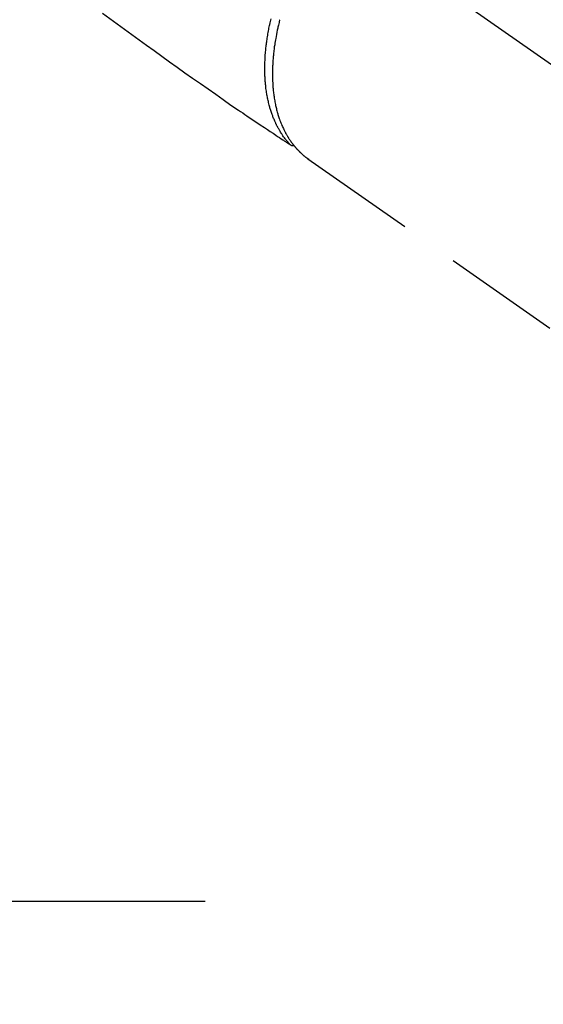
# Model space of a CAD drawing. Extents: x 27948 to 54421, y -25 to 8845.
# Drawn here: x 44154 to 44209, y 6603 to 6708 of the extents above; entities that cross this region are included whole.
import ezdxf

# ---------------------------------------------------------------- set-up
doc = ezdxf.new("R2010")
doc.units = 0
doc.header["$LTSCALE"] = 50
doc.header["$MEASUREMENT"] = 0
for name, pattern in [('CENTER', [2, 1.25, -0.25, 0.25, -0.25]), ('CENTER2', [1.125, 0.75, -0.125, 0.125, -0.125]), ('HIDDEN', [0.375, 0.25, -0.125])]:
    doc.linetypes.add(name, pattern=pattern)
doc.layers.get('0').update_dxf_attribs({"linetype": 'CONTINUOUS'})
doc.layers.get('DEFPOINTS').update_dxf_attribs({"color": 146, "linetype": 'CONTINUOUS'})
for name, color, linetype in [('150-機器', 8, 'CONTINUOUS'), ('160-文字', 254, 'CONTINUOUS'), ('166-寸法B', 11, 'CONTINUOUS')]:
    doc.layers.add(name, color=color, linetype=linetype)
doc.styles.add('KH001', font='txt')
doc.dimstyles.new('KH1xx030', dxfattribs={"dimscale": 30, "dimtxt": 2, "dimasz": 0.6, "dimexe": 0.3, "dimexo": 1.2, "dimgap": 0.5, "dimtad": 3, "dimdec": 1, "dimdsep": 46, "dimlunit": 6, "dimtxsty": 'KH001', "dimblk": 'DOT', "dimcen": 1, "dimdle": 1, "dimclrd": 256, "dimclre": 256, "dimclrt": 256, "dimadec": 0, "dimazin": 0, "dimtfac": 1, "dimtdec": 1, "dimtix": 1, "dimtmove": 2, "dimatfit": 3, "dimldrblk": 'CLOSEDBLANK', "dimfxl": 1, "dimtolj": 1, "dimtzin": 0, "dimlwd": -1, "dimlwe": -1, "dimarcsym": 0})

# ---------------------------------------------------------------- blocks, each defined once
blk = doc.blocks.new('F402_H')
at = {"layer": '150-機器', "color": 13, "linetype": 'CENTER2'}
blk.add_line((0, 0), (-244.02, -170.86), dxfattribs=at)
at = {"layer": '150-機器', "color": 13, "linetype": 'HIDDEN'}
blk.add_line((-140.96, -126.7), (-201.3, -168.96), dxfattribs=at)
at = {"layer": '150-機器', "color": 13, "linetype": 'Continuous'}
blk.add_line((-141.06, -126.78), (-140.96, -126.7), dxfattribs=at)
at = {"layer": '150-機器', "color": 13, "linetype": 'HIDDEN'}
for points in [[(-119.25, -111.31), (-120.42, -112.15), (-121.58, -113), (-122.74, -113.84), (-123.91, -114.68), (-124.71, -115.27), (-125.52, -115.86), (-126.33, -116.45), (-127.14, -117.03), (-127.95, -117.6), (-128.77, -118.17), (-129.59, -118.74), (-130.4, -119.31), (-131.21, -119.88), (-132.01, -120.45), (-132.82, -121.02), (-133.63, -121.57), (-133.85, -121.72), (-134.07, -121.86), (-134.29, -122.01), (-134.5, -122.15), (-134.98, -122.47), (-135.45, -122.78), (-135.92, -123.1), (-136.39, -123.41), (-136.69, -123.61), (-136.98, -123.81), (-137.28, -124), (-137.58, -124.2), (-137.76, -124.33), (-137.95, -124.45), (-138.14, -124.58), (-138.33, -124.71), (-138.4, -124.75), (-138.46, -124.79), (-138.53, -124.84), (-138.6, -124.88), (-138.67, -124.93), (-138.75, -124.98), (-138.82, -125.03), (-138.9, -125.08), (-138.94, -125.11), (-138.98, -125.14), (-139.01, -125.16), (-139.05, -125.19), (-139.07, -125.2), (-139.09, -125.21), (-139.11, -125.22), (-139.12, -125.23), (-139.14, -125.24), (-139.15, -125.25), (-139.16, -125.26), (-139.18, -125.27), (-139.19, -125.27), (-139.2, -125.28), (-139.21, -125.28), (-139.22, -125.29), (-139.23, -125.29), (-139.24, -125.29), (-139.25, -125.3), (-139.26, -125.3), (-139.27, -125.3), (-139.28, -125.31), (-139.3, -125.31), (-139.31, -125.31), (-139.32, -125.31), (-139.33, -125.31), (-139.34, -125.31), (-139.36, -125.32), (-139.36, -125.32), (-139.37, -125.32), (-139.38, -125.32), (-139.38, -125.31), (-139.39, -125.31), (-139.41, -125.31), (-139.42, -125.31), (-139.43, -125.31), (-139.43, -125.31), (-139.43, -125.31), (-139.43, -125.31), (-139.44, -125.31), (-139.45, -125.31), (-139.46, -125.31), (-139.48, -125.3), (-139.49, -125.3)], [(-139.11, -125.22), (-139.07, -125.18), (-139.03, -125.14), (-138.99, -125.09), (-138.95, -125.05), (-138.91, -125), (-138.87, -124.96), (-138.83, -124.91), (-138.79, -124.87), (-138.77, -124.84), (-138.75, -124.82), (-138.73, -124.8), (-138.71, -124.77), (-138.67, -124.73), (-138.63, -124.68), (-138.6, -124.63), (-138.56, -124.58), (-138.48, -124.48), (-138.4, -124.37), (-138.32, -124.26), (-138.25, -124.15), (-138.19, -124.06), (-138.13, -123.98), (-138.08, -123.89), (-138.02, -123.8), (-137.99, -123.74), (-137.95, -123.68), (-137.91, -123.61), (-137.88, -123.55), (-137.83, -123.46), (-137.78, -123.38), (-137.74, -123.3), (-137.69, -123.21), (-137.66, -123.15), (-137.63, -123.08), (-137.59, -123.01), (-137.56, -122.94), (-137.52, -122.86), (-137.49, -122.78), (-137.45, -122.71), (-137.42, -122.63), (-137.38, -122.53), (-137.34, -122.44), (-137.3, -122.35), (-137.27, -122.26), (-137.24, -122.18), (-137.21, -122.09), (-137.18, -122.01), (-137.15, -121.93), (-137.11, -121.82), (-137.07, -121.71), (-137.04, -121.6), (-137, -121.49), (-136.98, -121.41), (-136.95, -121.32), (-136.93, -121.23), (-136.9, -121.14), (-136.87, -121.02), (-136.84, -120.89), (-136.81, -120.77), (-136.78, -120.64), (-136.75, -120.53), (-136.72, -120.41), (-136.7, -120.3), (-136.68, -120.18), (-136.66, -120.06), (-136.63, -119.94), (-136.61, -119.82), (-136.59, -119.7), (-136.57, -119.56), (-136.55, -119.41), (-136.53, -119.26), (-136.52, -119.11), (-136.51, -119.03), (-136.5, -118.94), (-136.49, -118.85), (-136.48, -118.77), (-136.47, -118.65), (-136.46, -118.54), (-136.45, -118.42), (-136.44, -118.31), (-136.44, -118.19), (-136.43, -118.08), (-136.42, -117.96), (-136.42, -117.84), (-136.42, -117.75), (-136.41, -117.66), (-136.41, -117.57), (-136.41, -117.48), (-136.41, -117.36), (-136.41, -117.24), (-136.41, -117.12), (-136.41, -117), (-136.41, -116.87), (-136.41, -116.73), (-136.42, -116.6), (-136.42, -116.46), (-136.43, -116.31), (-136.43, -116.16), (-136.44, -116.01), (-136.45, -115.86), (-136.46, -115.71), (-136.47, -115.55), (-136.49, -115.4), (-136.5, -115.25), (-136.52, -115.11), (-136.53, -114.97), (-136.55, -114.83), (-136.56, -114.68), (-136.58, -114.57), (-136.59, -114.46), (-136.61, -114.34), (-136.62, -114.23), (-136.64, -114.09), (-136.67, -113.94), (-136.69, -113.8), (-136.71, -113.65), (-136.74, -113.49), (-136.77, -113.34), (-136.8, -113.18), (-136.83, -113.02), (-136.85, -112.88), (-136.88, -112.75), (-136.91, -112.62), (-136.93, -112.49), (-136.97, -112.34), (-137, -112.19), (-137.03, -112.05), (-137.07, -111.9)], [(-137.99, -112), (-137.97, -112.06), (-137.95, -112.12), (-137.94, -112.18), (-137.91, -112.31), (-137.88, -112.43), (-137.85, -112.56), (-137.82, -112.68), (-137.8, -112.79), (-137.77, -112.9), (-137.75, -113.01), (-137.72, -113.12), (-137.68, -113.33), (-137.64, -113.55), (-137.6, -113.76), (-137.56, -113.98), (-137.53, -114.14), (-137.5, -114.31), (-137.47, -114.48), (-137.45, -114.64), (-137.43, -114.76), (-137.41, -114.88), (-137.4, -115), (-137.38, -115.12), (-137.37, -115.26), (-137.35, -115.39), (-137.34, -115.52), (-137.32, -115.66), (-137.31, -115.77), (-137.3, -115.89), (-137.29, -116.01), (-137.28, -116.13), (-137.27, -116.26), (-137.26, -116.39), (-137.25, -116.52), (-137.24, -116.65), (-137.24, -116.76), (-137.23, -116.88), (-137.23, -116.99), (-137.22, -117.11), (-137.22, -117.23), (-137.22, -117.36), (-137.21, -117.49), (-137.21, -117.62), (-137.21, -117.7), (-137.21, -117.78), (-137.21, -117.87), (-137.21, -117.95), (-137.22, -118.13), (-137.22, -118.31), (-137.23, -118.49), (-137.24, -118.66), (-137.24, -118.76), (-137.25, -118.85), (-137.25, -118.95), (-137.26, -119.04), (-137.27, -119.16), (-137.28, -119.28), (-137.29, -119.4), (-137.3, -119.52), (-137.32, -119.65), (-137.33, -119.78), (-137.35, -119.91), (-137.37, -120.04), (-137.38, -120.1), (-137.39, -120.16), (-137.4, -120.23), (-137.41, -120.29), (-137.43, -120.43), (-137.45, -120.57), (-137.48, -120.7), (-137.5, -120.84), (-137.53, -120.95), (-137.55, -121.06), (-137.57, -121.17), (-137.6, -121.28), (-137.63, -121.4), (-137.66, -121.52), (-137.69, -121.64), (-137.72, -121.76), (-137.75, -121.85), (-137.77, -121.94), (-137.8, -122.03), (-137.83, -122.13), (-137.86, -122.23), (-137.9, -122.33), (-137.93, -122.43), (-137.96, -122.53), (-138.01, -122.66), (-138.06, -122.79), (-138.11, -122.92), (-138.17, -123.05), (-138.21, -123.17), (-138.27, -123.28), (-138.32, -123.4), (-138.37, -123.51), (-138.41, -123.59), (-138.45, -123.67), (-138.49, -123.75), (-138.53, -123.83), (-138.56, -123.88), (-138.58, -123.93), (-138.61, -123.98), (-138.64, -124.03), (-138.66, -124.07), (-138.68, -124.11), (-138.7, -124.15), (-138.72, -124.19), (-138.76, -124.24), (-138.79, -124.3), (-138.82, -124.36), (-138.86, -124.41), (-138.88, -124.45), (-138.9, -124.49), (-138.93, -124.52), (-138.95, -124.56), (-139, -124.63), (-139.05, -124.71), (-139.1, -124.78), (-139.15, -124.85), (-139.17, -124.89), (-139.2, -124.93), (-139.23, -124.97), (-139.26, -125.01), (-139.29, -125.04), (-139.32, -125.08), (-139.35, -125.12), (-139.38, -125.16), (-139.39, -125.18), (-139.41, -125.2), (-139.42, -125.22), (-139.44, -125.24), (-139.45, -125.26), (-139.46, -125.27), (-139.48, -125.29), (-139.49, -125.3), (-139.51, -125.33), (-139.54, -125.36), (-139.56, -125.39), (-139.59, -125.42), (-139.6, -125.44), (-139.61, -125.45), (-139.62, -125.46), (-139.63, -125.47), (-139.64, -125.49), (-139.66, -125.5), (-139.67, -125.52), (-139.69, -125.54), (-139.7, -125.56), (-139.72, -125.58), (-139.74, -125.6), (-139.76, -125.62), (-139.77, -125.63), (-139.78, -125.65), (-139.8, -125.66), (-139.81, -125.68), (-139.83, -125.7), (-139.86, -125.72), (-139.88, -125.75), (-139.9, -125.77), (-139.92, -125.79), (-139.94, -125.82), (-139.96, -125.84), (-139.99, -125.86), (-140.01, -125.88), (-140.03, -125.91), (-140.05, -125.93), (-140.07, -125.95), (-140.09, -125.96), (-140.1, -125.98), (-140.12, -125.99), (-140.13, -126.01), (-140.16, -126.03), (-140.18, -126.05), (-140.2, -126.07), (-140.22, -126.09), (-140.25, -126.12), (-140.27, -126.14), (-140.29, -126.16), (-140.32, -126.18), (-140.33, -126.19), (-140.35, -126.21), (-140.36, -126.22), (-140.38, -126.24), (-140.41, -126.26), (-140.44, -126.29), (-140.47, -126.32), (-140.5, -126.34), (-140.53, -126.36), (-140.55, -126.38), (-140.57, -126.4), (-140.6, -126.42), (-140.62, -126.44), (-140.65, -126.46), (-140.67, -126.48), (-140.69, -126.5), (-140.72, -126.52), (-140.74, -126.54), (-140.77, -126.56), (-140.79, -126.58), (-140.82, -126.6), (-140.84, -126.62), (-140.87, -126.64), (-140.89, -126.65), (-140.91, -126.67), (-140.93, -126.68), (-140.94, -126.69), (-140.96, -126.7)]]:
    blk.add_lwpolyline(points, dxfattribs=at)
blk = doc.blocks.new('_Dot')
at = {"color": 0, "linetype": 'ByBlock', "lineweight": -2}
blk.add_line((-0.5, 0), (-1, 0), dxfattribs=at)
at = {"color": 0, "linetype": 'ByBlock', "const_width": 0.5}
blk.add_lwpolyline([(-0.25, 0, 1), (0.25, 0, 1)], format="xyb", close=True, dxfattribs=at)
blk = doc.blocks.new('*D64')
at = {"layer": '166-寸法B', "transparency": 16777216}
for p, q in [((44199.03, 7339.34), (44379.28, 7339.34)), ((44370.28, 7321.34), (44370.28, 6632.34)), ((44211.44, 6614.34), (44379.28, 6614.34))]:
    blk.add_line(p, q, dxfattribs=at)
at = {"layer": 'DEFPOINTS', "color": 0, "transparency": 16777216}
for p in [(44163.03, 7339.34), (44175.44, 6614.34), (44370.28, 6614.34)]:
    blk.add_point(p, dxfattribs=at)
at = {"layer": '166-寸法B', "transparency": 16777216, "xscale": 18, "yscale": 18, "zscale": 18}
for p, rotation in [((44370.28, 7339.34), 90), ((44370.28, 6614.34), 270)]:
    blk.add_blockref('_Dot', p, dxfattribs=dict(at, rotation=rotation))
at = {"layer": '166-寸法B', "transparency": 16777216, "insert": (44325.28, 6976.84), "char_height": 60, "attachment_point": 5, "rotation": 90, "style": 'KH001'}
blk.add_mtext('\\A1;725', dxfattribs=at)
blk = doc.blocks.new('_ClosedBlank')
at = {"color": 0, "linetype": 'ByBlock', "lineweight": -2}
for p, q in [((-1, 0.1667), (0, 0)), ((-1, 0.1667), (-1, -0.1667)), ((0, 0), (-1, -0.1667))]:
    blk.add_line(p, q, dxfattribs=at)

msp = doc.modelspace()

# ---------------------------------------------------------------- linework, layer by layer
at = {"layer": '150-機器', "color": 161, "linetype": 'CENTER'}
msp.add_line((43910.63, 6614.34), (44175.44, 6614.34), dxfattribs=at)

# ---------------------------------------------------------------- block references
at = {"layer": '150-機器', "xscale": -1}
msp.add_blockref('F402_H', (44043.04, 6819.53), dxfattribs=at)

# ---------------------------------------------------------------- dimensions: what is measured, and where the dimension line sits
at = {"layer": '166-寸法B'}
dim = msp.add_linear_dim(base=(44370.28, 6614.34), p1=(44163.03, 7339.34), p2=(44175.44, 6614.34), angle=90, dimstyle='KH1xx030', dxfattribs=at)
dim.commit()
dim.dimension.update_dxf_attribs({"geometry": '*D64', "text_midpoint": (44325.28, 6976.84)})

# ---------------------------------------------------------------- leaders
at = {"layer": '160-文字'}
msp.add_leader([(44163.03, 6819.34), (43304.48, 5884.05)], dimstyle='KH1xx030', override={"dimgap": 0.5, "dimtad": 1}, dxfattribs=at)

doc.saveas('drawing.dxf')
